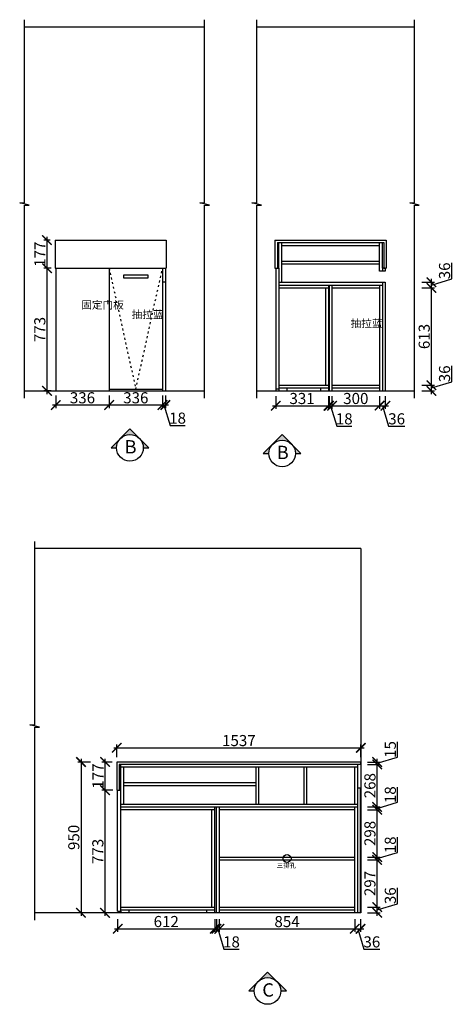
# Model space of a CAD drawing. Units: millimetres. Extents: x 118904 to 127571, y -220972 to -214265.
# Drawn here: x 124840 to 127571, y -220972 to -214767 of the extents above; entities that cross this region are included whole.
import ezdxf

# ---------------------------------------------------------------- set-up
doc = ezdxf.new("R2010")
doc.units = ezdxf.units.MM
doc.header["$PDMODE"] = 35
doc.header["$PDSIZE"] = -20
doc.linetypes.add('ACAD_ISO03W100', pattern=[30, 12, -18])
for name, color, linetype in [('五金', 1, 'Continuous'), ('台面', 2, 'Continuous'), ('图层1', 1, 'Continuous'), ('墙体', 4, 'Continuous'), ('开门方向', 8, 'ACAD_ISO03W100'), ('门板', 3, 'Continuous')]:
    doc.layers.add(name, color=color, linetype=linetype)
doc.layers.add('墙0.53', color=7, linetype='Continuous', lineweight=53)
doc.styles.add('ROMANC', font='simhei.ttf')
doc.styles.get("Standard").update_dxf_attribs({"font": 'arial.ttf'})
doc.dimstyles.new('ISO-25', dxfattribs={"dimtxt": 70, "dimasz": 60, "dimexe": 20, "dimexo": 30, "dimtad": 1, "dimdec": 0, "dimdsep": 46, "dimtxsty": 'Standard', "dimblk": 'ARCHTICK', "dimcen": 2.5, "dimdle": 20, "dimclrd": 1, "dimclre": 1, "dimclrt": 1, "dimadec": 0, "dimazin": 0, "dimtfac": 1, "dimtdec": 0, "dimtmove": 1, "dimatfit": 3, "dimfxl": 60, "dimfxlon": 1, "dimarcsym": 0})

# ---------------------------------------------------------------- blocks, each defined once
blk = doc.blocks.new('_ArchTick')
at = {"color": 0, "linetype": 'ByBlock', "const_width": 0.15}
blk.add_lwpolyline([(-0.5, -0.5), (0.5, 0.5)], dxfattribs=at)
blk = doc.blocks.new('*D27')
at = {"color": 1, "lineweight": -2, "transparency": 16777216}
for p, q in [((125067.7, -217136.3), (125067.7, -217215.4)), ((125403.7, -217136.3), (125403.7, -217215.4)), ((125047.7, -217195.4), (125423.7, -217195.4))]:
    blk.add_line(p, q, dxfattribs=at)
at = {"layer": 'Defpoints', "color": 0, "transparency": 16777216}
for p in [(125067.7, -217106.3), (125403.7, -217106.3), (125403.7, -217195.4)]:
    blk.add_point(p, dxfattribs=at)
at = {"color": 1, "lineweight": -2, "transparency": 16777216, "xscale": 60, "yscale": 60, "zscale": 60, "rotation": 180}
blk.add_blockref('_ArchTick', (125067.7, -217195.4), dxfattribs=at)
at = {"color": 1, "lineweight": -2, "transparency": 16777216, "xscale": 60, "yscale": 60, "zscale": 60}
blk.add_blockref('_ArchTick', (125403.7, -217195.4), dxfattribs=at)
at = {"color": 1, "transparency": 16777216, "insert": (125235.7, -217159), "char_height": 70, "attachment_point": 5}
blk.add_mtext('336', dxfattribs=at)
blk = doc.blocks.new('*D28')
at = {"color": 1, "lineweight": -2, "transparency": 16777216}
for p, q in [((125403.7, -217136.3), (125403.7, -217215.4)), ((125739.7, -217136.3), (125739.7, -217215.4)), ((125383.7, -217195.4), (125759.7, -217195.4))]:
    blk.add_line(p, q, dxfattribs=at)
at = {"layer": 'Defpoints', "color": 0, "transparency": 16777216}
for p in [(125403.7, -217106.3), (125739.7, -217106.3), (125739.7, -217195.4)]:
    blk.add_point(p, dxfattribs=at)
at = {"color": 1, "lineweight": -2, "transparency": 16777216, "xscale": 60, "yscale": 60, "zscale": 60, "rotation": 180}
blk.add_blockref('_ArchTick', (125403.7, -217195.4), dxfattribs=at)
at = {"color": 1, "lineweight": -2, "transparency": 16777216, "xscale": 60, "yscale": 60, "zscale": 60}
blk.add_blockref('_ArchTick', (125739.7, -217195.4), dxfattribs=at)
at = {"color": 1, "transparency": 16777216, "insert": (125571.7, -217159), "char_height": 70, "attachment_point": 5}
blk.add_mtext('336', dxfattribs=at)
blk = doc.blocks.new('*D29')
at = {"color": 1, "lineweight": -2, "transparency": 16777216}
for p, q in [((125739.7, -217136.3), (125739.7, -217215.4)), ((125757.7, -217136.3), (125757.7, -217215.4)), ((125719.7, -217195.4), (125777.7, -217195.4)), ((125748.7, -217195.4), (125787.2, -217323.6)), ((125787.2, -217323.6), (125882.3, -217323.6))]:
    blk.add_line(p, q, dxfattribs=at)
at = {"layer": 'Defpoints', "color": 0, "transparency": 16777216}
for p in [(125739.7, -217106.3), (125757.7, -217106.3), (125757.7, -217195.4)]:
    blk.add_point(p, dxfattribs=at)
at = {"color": 1, "lineweight": -2, "transparency": 16777216, "xscale": 60, "yscale": 60, "zscale": 60, "rotation": 180}
blk.add_blockref('_ArchTick', (125739.7, -217195.4), dxfattribs=at)
at = {"color": 1, "lineweight": -2, "transparency": 16777216, "xscale": 60, "yscale": 60, "zscale": 60}
blk.add_blockref('_ArchTick', (125757.7, -217195.4), dxfattribs=at)
at = {"color": 1, "transparency": 16777216, "insert": (125834.7, -217287.2), "char_height": 70, "attachment_point": 5}
blk.add_mtext('18', dxfattribs=at)
blk = doc.blocks.new('*D30')
at = {"color": 1, "lineweight": -2, "transparency": 16777216}
for p, q in [((125037.7, -216333.3), (124992.3, -216333.3)), ((125012.3, -217126.3), (125012.3, -216313.3)), ((125037.7, -217106.3), (124992.3, -217106.3))]:
    blk.add_line(p, q, dxfattribs=at)
at = {"layer": 'Defpoints', "color": 0, "transparency": 16777216}
for p in [(125012.3, -216333.3), (125067.7, -216333.3), (125067.7, -217106.3)]:
    blk.add_point(p, dxfattribs=at)
at = {"color": 1, "lineweight": -2, "transparency": 16777216, "xscale": 60, "yscale": 60, "zscale": 60}
for p, rotation in [((125012.3, -216333.3), 90), ((125012.3, -217106.3), 270)]:
    blk.add_blockref('_ArchTick', p, dxfattribs=dict(at, rotation=rotation))
at = {"color": 1, "transparency": 16777216, "insert": (124975.9, -216719.8), "char_height": 70, "attachment_point": 5, "rotation": 90}
blk.add_mtext('773', dxfattribs=at)
blk = doc.blocks.new('*D31')
at = {"color": 1, "lineweight": -2, "transparency": 16777216}
for p, q in [((125032.7, -216156.3), (124992.3, -216156.3)), ((125012.3, -216353.3), (125012.3, -216136.3)), ((125037.7, -216333.3), (124992.3, -216333.3))]:
    blk.add_line(p, q, dxfattribs=at)
at = {"layer": 'Defpoints', "color": 0, "transparency": 16777216}
for p in [(125012.3, -216156.3), (125062.7, -216156.3), (125067.7, -216333.3)]:
    blk.add_point(p, dxfattribs=at)
at = {"color": 1, "lineweight": -2, "transparency": 16777216, "xscale": 60, "yscale": 60, "zscale": 60}
for p, rotation in [((125012.3, -216156.3), 90), ((125012.3, -216333.3), 270)]:
    blk.add_blockref('_ArchTick', p, dxfattribs=dict(at, rotation=rotation))
at = {"color": 1, "transparency": 16777216, "insert": (124976.5, -216244.8), "char_height": 70, "attachment_point": 5, "rotation": 90}
blk.add_mtext('177', dxfattribs=at)
blk = doc.blocks.new('*D32')
at = {"color": 1, "lineweight": -2, "transparency": 16777216}
for p, q in [((126453.3, -217139.9), (126453.3, -217219.9)), ((126784.3, -217139.9), (126784.3, -217219.9)), ((126433.3, -217199.9), (126804.3, -217199.9))]:
    blk.add_line(p, q, dxfattribs=at)
at = {"layer": 'Defpoints', "color": 0, "transparency": 16777216}
for p in [(126453.3, -217096.3), (126784.3, -217088.3), (126784.3, -217199.9)]:
    blk.add_point(p, dxfattribs=at)
at = {"color": 1, "lineweight": -2, "transparency": 16777216, "xscale": 60, "yscale": 60, "zscale": 60, "rotation": 180}
blk.add_blockref('_ArchTick', (126453.3, -217199.9), dxfattribs=at)
at = {"color": 1, "lineweight": -2, "transparency": 16777216, "xscale": 60, "yscale": 60, "zscale": 60}
blk.add_blockref('_ArchTick', (126784.3, -217199.9), dxfattribs=at)
at = {"color": 1, "transparency": 16777216, "insert": (126618.8, -217163.5), "char_height": 70, "attachment_point": 5}
blk.add_mtext('331', dxfattribs=at)
blk = doc.blocks.new('*D33')
at = {"color": 1, "lineweight": -2, "transparency": 16777216}
for p, q in [((126789.3, -217139.9), (126789.3, -217219.9)), ((126807.3, -217139.9), (126807.3, -217219.9)), ((126769.3, -217199.9), (126827.3, -217199.9)), ((126798.3, -217199.9), (126836.8, -217328.1)), ((126836.8, -217328.1), (126931.8, -217328.1))]:
    blk.add_line(p, q, dxfattribs=at)
at = {"layer": 'Defpoints', "color": 0, "transparency": 16777216}
for p in [(126789.3, -217106.3), (126807.3, -217106.3), (126807.3, -217199.9)]:
    blk.add_point(p, dxfattribs=at)
at = {"color": 1, "lineweight": -2, "transparency": 16777216, "xscale": 60, "yscale": 60, "zscale": 60, "rotation": 180}
blk.add_blockref('_ArchTick', (126789.3, -217199.9), dxfattribs=at)
at = {"color": 1, "lineweight": -2, "transparency": 16777216, "xscale": 60, "yscale": 60, "zscale": 60}
blk.add_blockref('_ArchTick', (126807.3, -217199.9), dxfattribs=at)
at = {"color": 1, "transparency": 16777216, "insert": (126884.3, -217291.7), "char_height": 70, "attachment_point": 5}
blk.add_mtext('18', dxfattribs=at)
blk = doc.blocks.new('*D34')
at = {"color": 1, "lineweight": -2, "transparency": 16777216}
for p, q in [((126807.3, -217139.9), (126807.3, -217219.9)), ((127107.3, -217139.9), (127107.3, -217219.9)), ((126787.3, -217199.9), (127127.3, -217199.9))]:
    blk.add_line(p, q, dxfattribs=at)
at = {"layer": 'Defpoints', "color": 0, "transparency": 16777216}
for p in [(126807.3, -217106.3), (127107.3, -217106.3), (127107.3, -217199.9)]:
    blk.add_point(p, dxfattribs=at)
at = {"color": 1, "lineweight": -2, "transparency": 16777216, "xscale": 60, "yscale": 60, "zscale": 60, "rotation": 180}
blk.add_blockref('_ArchTick', (126807.3, -217199.9), dxfattribs=at)
at = {"color": 1, "lineweight": -2, "transparency": 16777216, "xscale": 60, "yscale": 60, "zscale": 60}
blk.add_blockref('_ArchTick', (127107.3, -217199.9), dxfattribs=at)
at = {"color": 1, "transparency": 16777216, "insert": (126957.3, -217163.5), "char_height": 70, "attachment_point": 5}
blk.add_mtext('300', dxfattribs=at)
blk = doc.blocks.new('*D35')
at = {"color": 1, "lineweight": -2, "transparency": 16777216}
for p, q in [((127107.3, -217139.9), (127107.3, -217219.9)), ((127143.3, -217139.9), (127143.3, -217219.9)), ((127087.3, -217199.9), (127163.3, -217199.9)), ((127125.3, -217199.9), (127163.8, -217328.1)), ((127163.8, -217328.1), (127265.2, -217328.1))]:
    blk.add_line(p, q, dxfattribs=at)
at = {"layer": 'Defpoints', "color": 0, "transparency": 16777216}
for p in [(127107.3, -217106.3), (127143.3, -217106.3), (127143.3, -217199.9)]:
    blk.add_point(p, dxfattribs=at)
at = {"color": 1, "lineweight": -2, "transparency": 16777216, "xscale": 60, "yscale": 60, "zscale": 60, "rotation": 180}
blk.add_blockref('_ArchTick', (127107.3, -217199.9), dxfattribs=at)
at = {"color": 1, "lineweight": -2, "transparency": 16777216, "xscale": 60, "yscale": 60, "zscale": 60}
blk.add_blockref('_ArchTick', (127143.3, -217199.9), dxfattribs=at)
at = {"color": 1, "transparency": 16777216, "insert": (127214.5, -217291.7), "char_height": 70, "attachment_point": 5}
blk.add_mtext('36', dxfattribs=at)
blk = doc.blocks.new('*D36')
at = {"color": 1, "lineweight": -2, "transparency": 16777216}
for p, q in [((127561.8, -217049.8), (127561.8, -216948.4)), ((127433.6, -217088.3), (127561.8, -217049.8)), ((127373.6, -217070.3), (127453.6, -217070.3)), ((127373.6, -217106.3), (127453.6, -217106.3)), ((127433.6, -217126.3), (127433.6, -217050.3))]:
    blk.add_line(p, q, dxfattribs=at)
at = {"layer": 'Defpoints', "color": 0, "transparency": 16777216}
for p in [(127107.3, -217070.3), (127107.3, -217106.3), (127433.6, -217070.3)]:
    blk.add_point(p, dxfattribs=at)
at = {"color": 1, "lineweight": -2, "transparency": 16777216, "xscale": 60, "yscale": 60, "zscale": 60}
for p, rotation in [((127433.6, -217070.3), 90), ((127433.6, -217106.3), 270)]:
    blk.add_blockref('_ArchTick', p, dxfattribs=dict(at, rotation=rotation))
at = {"color": 1, "transparency": 16777216, "insert": (127525.4, -216999.1), "char_height": 70, "attachment_point": 5, "rotation": 90}
blk.add_mtext('36', dxfattribs=at)
blk = doc.blocks.new('*D37')
at = {"color": 1, "lineweight": -2, "transparency": 16777216}
for p, q in [((127373.6, -216457.3), (127453.6, -216457.3)), ((127433.6, -217090.3), (127433.6, -216437.3)), ((127373.6, -217070.3), (127453.6, -217070.3))]:
    blk.add_line(p, q, dxfattribs=at)
at = {"layer": 'Defpoints', "color": 0, "transparency": 16777216}
for p in [(127107.3, -216457.3), (127433.6, -216457.3), (127107.3, -217070.3)]:
    blk.add_point(p, dxfattribs=at)
at = {"color": 1, "lineweight": -2, "transparency": 16777216, "xscale": 60, "yscale": 60, "zscale": 60}
for p, rotation in [((127433.6, -216457.3), 90), ((127433.6, -217070.3), 270)]:
    blk.add_blockref('_ArchTick', p, dxfattribs=dict(at, rotation=rotation))
at = {"color": 1, "transparency": 16777216, "insert": (127397.2, -216763.8), "char_height": 70, "attachment_point": 5, "rotation": 90}
blk.add_mtext('613', dxfattribs=at)
blk = doc.blocks.new('*D38')
at = {"color": 1, "lineweight": -2, "transparency": 16777216}
for p, q in [((127561.8, -216400.8), (127561.8, -216299.4)), ((127373.6, -216421.3), (127453.6, -216421.3)), ((127433.6, -216439.3), (127561.8, -216400.8)), ((127433.6, -216477.3), (127433.6, -216401.3)), ((127373.6, -216457.3), (127453.6, -216457.3))]:
    blk.add_line(p, q, dxfattribs=at)
at = {"layer": 'Defpoints', "color": 0, "transparency": 16777216}
for p in [(127125.3, -216421.3), (127433.6, -216421.3), (127107.3, -216457.3)]:
    blk.add_point(p, dxfattribs=at)
at = {"color": 1, "lineweight": -2, "transparency": 16777216, "xscale": 60, "yscale": 60, "zscale": 60}
for p, rotation in [((127433.6, -216421.3), 90), ((127433.6, -216457.3), 270)]:
    blk.add_blockref('_ArchTick', p, dxfattribs=dict(at, rotation=rotation))
at = {"color": 1, "transparency": 16777216, "insert": (127525.4, -216350.1), "char_height": 70, "attachment_point": 5, "rotation": 90}
blk.add_mtext('36', dxfattribs=at)
blk = doc.blocks.new('ASDFA')
blk.add_circle((48974.3, -7426.8), 25)
at = {"insert": (48909.2, -7455.6), "char_height": 30, "attachment_point": 1}
blk.add_mtext_dynamic_manual_height_columns('{\\fSimSun|b0|i0|c134|p2;三排孔}', width=472.59, gutter_width=12.5, heights=[0], dxfattribs=at)
blk = doc.blocks.new('*D40')
at = {"color": 1, "lineweight": -2, "transparency": 16777216}
for p, q in [((125457.3, -220436.2), (125457.3, -220516.2)), ((126069.3, -220436.2), (126069.3, -220516.2)), ((125437.3, -220496.2), (126089.3, -220496.2))]:
    blk.add_line(p, q, dxfattribs=at)
at = {"layer": 'Defpoints', "color": 0, "transparency": 16777216}
for p in [(125457.3, -220385.3), (126069.3, -220377.3), (126069.3, -220496.2)]:
    blk.add_point(p, dxfattribs=at)
at = {"color": 1, "lineweight": -2, "transparency": 16777216, "xscale": 60, "yscale": 60, "zscale": 60, "rotation": 180}
blk.add_blockref('_ArchTick', (125457.3, -220496.2), dxfattribs=at)
at = {"color": 1, "lineweight": -2, "transparency": 16777216, "xscale": 60, "yscale": 60, "zscale": 60}
blk.add_blockref('_ArchTick', (126069.3, -220496.2), dxfattribs=at)
at = {"color": 1, "transparency": 16777216, "insert": (125763.3, -220459.8), "char_height": 70, "attachment_point": 5}
blk.add_mtext('612', dxfattribs=at)
blk = doc.blocks.new('*D41')
at = {"color": 1, "lineweight": -2, "transparency": 16777216}
for p, q in [((126079.3, -220436.2), (126079.3, -220516.2)), ((126097.3, -220436.2), (126097.3, -220516.2)), ((126059.3, -220496.2), (126117.3, -220496.2)), ((126088.3, -220496.2), (126126.7, -220624.3)), ((126126.7, -220624.3), (126221.8, -220624.3))]:
    blk.add_line(p, q, dxfattribs=at)
at = {"layer": 'Defpoints', "color": 0, "transparency": 16777216}
for p in [(126079.3, -220395.3), (126097.3, -220395.3), (126097.3, -220496.2)]:
    blk.add_point(p, dxfattribs=at)
at = {"color": 1, "lineweight": -2, "transparency": 16777216, "xscale": 60, "yscale": 60, "zscale": 60, "rotation": 180}
blk.add_blockref('_ArchTick', (126079.3, -220496.2), dxfattribs=at)
at = {"color": 1, "lineweight": -2, "transparency": 16777216, "xscale": 60, "yscale": 60, "zscale": 60}
blk.add_blockref('_ArchTick', (126097.3, -220496.2), dxfattribs=at)
at = {"color": 1, "transparency": 16777216, "insert": (126174.2, -220587.9), "char_height": 70, "attachment_point": 5}
blk.add_mtext('18', dxfattribs=at)
blk = doc.blocks.new('*D42')
at = {"color": 1, "lineweight": -2, "transparency": 16777216}
for p, q in [((126097.3, -220436.2), (126097.3, -220516.2)), ((126951.3, -220436.2), (126951.3, -220516.2)), ((126077.3, -220496.2), (126971.3, -220496.2))]:
    blk.add_line(p, q, dxfattribs=at)
at = {"layer": 'Defpoints', "color": 0, "transparency": 16777216}
for p in [(126097.3, -220395.3), (126951.3, -220395.3), (126951.3, -220496.2)]:
    blk.add_point(p, dxfattribs=at)
at = {"color": 1, "lineweight": -2, "transparency": 16777216, "xscale": 60, "yscale": 60, "zscale": 60, "rotation": 180}
blk.add_blockref('_ArchTick', (126097.3, -220496.2), dxfattribs=at)
at = {"color": 1, "lineweight": -2, "transparency": 16777216, "xscale": 60, "yscale": 60, "zscale": 60}
blk.add_blockref('_ArchTick', (126951.3, -220496.2), dxfattribs=at)
at = {"color": 1, "transparency": 16777216, "insert": (126524.3, -220459.8), "char_height": 70, "attachment_point": 5}
blk.add_mtext('854', dxfattribs=at)
blk = doc.blocks.new('*D43')
at = {"color": 1, "lineweight": -2, "transparency": 16777216}
for p, q in [((126951.3, -220436.2), (126951.3, -220516.2)), ((126987.3, -220436.2), (126987.3, -220516.2)), ((126931.3, -220496.2), (127007.3, -220496.2)), ((126969.3, -220496.2), (127007.7, -220624.4)), ((127007.7, -220624.4), (127109.2, -220624.4))]:
    blk.add_line(p, q, dxfattribs=at)
at = {"layer": 'Defpoints', "color": 0, "transparency": 16777216}
for p in [(126951.3, -220395.3), (126987.3, -220395.3), (126987.3, -220496.2)]:
    blk.add_point(p, dxfattribs=at)
at = {"color": 1, "lineweight": -2, "transparency": 16777216, "xscale": 60, "yscale": 60, "zscale": 60, "rotation": 180}
blk.add_blockref('_ArchTick', (126951.3, -220496.2), dxfattribs=at)
at = {"color": 1, "lineweight": -2, "transparency": 16777216, "xscale": 60, "yscale": 60, "zscale": 60}
blk.add_blockref('_ArchTick', (126987.3, -220496.2), dxfattribs=at)
at = {"color": 1, "transparency": 16777216, "insert": (127058.4, -220588), "char_height": 70, "attachment_point": 5}
blk.add_mtext('36', dxfattribs=at)
blk = doc.blocks.new('*D44')
at = {"color": 1, "lineweight": -2, "transparency": 16777216}
for p, q in [((127220, -220338.8), (127220, -220237.4)), ((127031.8, -220359.3), (127111.8, -220359.3)), ((127031.8, -220395.3), (127111.8, -220395.3)), ((127091.8, -220377.3), (127220, -220338.8)), ((127091.8, -220415.3), (127091.8, -220339.3))]:
    blk.add_line(p, q, dxfattribs=at)
at = {"layer": 'Defpoints', "color": 0, "transparency": 16777216}
for p in [(126951.3, -220359.3), (126951.3, -220395.3), (127091.8, -220359.3)]:
    blk.add_point(p, dxfattribs=at)
at = {"color": 1, "lineweight": -2, "transparency": 16777216, "xscale": 60, "yscale": 60, "zscale": 60}
for p, rotation in [((127091.8, -220359.3), 90), ((127091.8, -220395.3), 270)]:
    blk.add_blockref('_ArchTick', p, dxfattribs=dict(at, rotation=rotation))
at = {"color": 1, "transparency": 16777216, "insert": (127183.7, -220288.1), "char_height": 70, "attachment_point": 5, "rotation": 90}
blk.add_mtext('36', dxfattribs=at)
blk = doc.blocks.new('*D45')
at = {"color": 1, "lineweight": -2, "transparency": 16777216}
for p, q in [((127031.8, -220062.3), (127111.8, -220062.3)), ((127091.8, -220379.3), (127091.8, -220042.3)), ((127031.8, -220359.3), (127111.8, -220359.3))]:
    blk.add_line(p, q, dxfattribs=at)
at = {"layer": 'Defpoints', "color": 0, "transparency": 16777216}
for p in [(126951.3, -220062.3), (127091.8, -220062.3), (126951.3, -220359.3)]:
    blk.add_point(p, dxfattribs=at)
at = {"color": 1, "lineweight": -2, "transparency": 16777216, "xscale": 60, "yscale": 60, "zscale": 60}
for p, rotation in [((127091.8, -220062.3), 90), ((127091.8, -220359.3), 270)]:
    blk.add_blockref('_ArchTick', p, dxfattribs=dict(at, rotation=rotation))
at = {"color": 1, "transparency": 16777216, "insert": (127055.4, -220210.8), "char_height": 70, "attachment_point": 5, "rotation": 90}
blk.add_mtext('297', dxfattribs=at)
blk = doc.blocks.new('*D46')
at = {"color": 1, "lineweight": -2, "transparency": 16777216}
for p, q in [((127220, -220014.8), (127220, -219919.7)), ((127091.8, -220053.3), (127220, -220014.8)), ((127091.8, -220082.3), (127091.8, -220024.3)), ((127031.8, -220044.3), (127111.8, -220044.3)), ((127031.8, -220062.3), (127111.8, -220062.3))]:
    blk.add_line(p, q, dxfattribs=at)
at = {"layer": 'Defpoints', "color": 0, "transparency": 16777216}
for p in [(126951.3, -220044.3), (126951.3, -220062.3), (127091.8, -220044.3)]:
    blk.add_point(p, dxfattribs=at)
at = {"color": 1, "lineweight": -2, "transparency": 16777216, "xscale": 60, "yscale": 60, "zscale": 60}
for p, rotation in [((127091.8, -220044.3), 90), ((127091.8, -220062.3), 270)]:
    blk.add_blockref('_ArchTick', p, dxfattribs=dict(at, rotation=rotation))
at = {"color": 1, "transparency": 16777216, "insert": (127183.6, -219967.3), "char_height": 70, "attachment_point": 5, "rotation": 90}
blk.add_mtext('18', dxfattribs=at)
blk = doc.blocks.new('*D47')
at = {"color": 1, "lineweight": -2, "transparency": 16777216}
for p, q in [((127031.8, -219746.3), (127111.8, -219746.3)), ((127091.8, -220064.3), (127091.8, -219726.3)), ((127031.8, -220044.3), (127111.8, -220044.3))]:
    blk.add_line(p, q, dxfattribs=at)
at = {"layer": 'Defpoints', "color": 0, "transparency": 16777216}
for p in [(126951.3, -219746.3), (127091.8, -219746.3), (126951.3, -220044.3)]:
    blk.add_point(p, dxfattribs=at)
at = {"color": 1, "lineweight": -2, "transparency": 16777216, "xscale": 60, "yscale": 60, "zscale": 60}
for p, rotation in [((127091.8, -219746.3), 90), ((127091.8, -220044.3), 270)]:
    blk.add_blockref('_ArchTick', p, dxfattribs=dict(at, rotation=rotation))
at = {"color": 1, "transparency": 16777216, "insert": (127055.4, -219895.3), "char_height": 70, "attachment_point": 5, "rotation": 90}
blk.add_mtext('298', dxfattribs=at)
blk = doc.blocks.new('*D48')
at = {"color": 1, "lineweight": -2, "transparency": 16777216}
for p, q in [((127220, -219698.8), (127220, -219603.7)), ((127091.8, -219737.3), (127220, -219698.8)), ((127091.8, -219766.3), (127091.8, -219708.3)), ((127031.8, -219728.3), (127111.8, -219728.3)), ((127031.8, -219746.3), (127111.8, -219746.3))]:
    blk.add_line(p, q, dxfattribs=at)
at = {"layer": 'Defpoints', "color": 0, "transparency": 16777216}
for p in [(126951.3, -219728.3), (126951.3, -219746.3), (127091.8, -219728.3)]:
    blk.add_point(p, dxfattribs=at)
at = {"color": 1, "lineweight": -2, "transparency": 16777216, "xscale": 60, "yscale": 60, "zscale": 60}
for p, rotation in [((127091.8, -219728.3), 90), ((127091.8, -219746.3), 270)]:
    blk.add_blockref('_ArchTick', p, dxfattribs=dict(at, rotation=rotation))
at = {"color": 1, "transparency": 16777216, "insert": (127183.6, -219651.3), "char_height": 70, "attachment_point": 5, "rotation": 90}
blk.add_mtext('18', dxfattribs=at)
blk = doc.blocks.new('*D49')
at = {"color": 1, "lineweight": -2, "transparency": 16777216}
for p, q in [((127031.8, -219460.3), (127111.8, -219460.3)), ((127091.8, -219748.3), (127091.8, -219440.3)), ((127031.8, -219728.3), (127111.8, -219728.3))]:
    blk.add_line(p, q, dxfattribs=at)
at = {"layer": 'Defpoints', "color": 0, "transparency": 16777216}
for p in [(126989.3, -219460.3), (127091.8, -219460.3), (126951.3, -219728.3)]:
    blk.add_point(p, dxfattribs=at)
at = {"color": 1, "lineweight": -2, "transparency": 16777216, "xscale": 60, "yscale": 60, "zscale": 60}
for p, rotation in [((127091.8, -219460.3), 90), ((127091.8, -219728.3), 270)]:
    blk.add_blockref('_ArchTick', p, dxfattribs=dict(at, rotation=rotation))
at = {"color": 1, "transparency": 16777216, "insert": (127055.4, -219594.3), "char_height": 70, "attachment_point": 5, "rotation": 90}
blk.add_mtext('268', dxfattribs=at)
blk = doc.blocks.new('*D50')
at = {"color": 1, "lineweight": -2, "transparency": 16777216}
for p, q in [((127220, -219414.3), (127220, -219318.9)), ((127031.8, -219445.3), (127111.8, -219445.3)), ((127031.8, -219460.3), (127111.8, -219460.3)), ((127091.8, -219452.8), (127220, -219414.3)), ((127091.8, -219480.3), (127091.8, -219425.3))]:
    blk.add_line(p, q, dxfattribs=at)
at = {"layer": 'Defpoints', "color": 0, "transparency": 16777216}
for p in [(126989.3, -219445.3), (126989.3, -219460.3), (127091.8, -219445.3)]:
    blk.add_point(p, dxfattribs=at)
at = {"color": 1, "lineweight": -2, "transparency": 16777216, "xscale": 60, "yscale": 60, "zscale": 60}
for p, rotation in [((127091.8, -219445.3), 90), ((127091.8, -219460.3), 270)]:
    blk.add_blockref('_ArchTick', p, dxfattribs=dict(at, rotation=rotation))
at = {"color": 1, "transparency": 16777216, "insert": (127183.6, -219366.6), "char_height": 70, "attachment_point": 5, "rotation": 90}
blk.add_mtext('15', dxfattribs=at)
blk = doc.blocks.new('*D51')
at = {"color": 1, "lineweight": -2, "transparency": 16777216}
for p, q in [((125427.3, -219622.3), (125358, -219622.3)), ((125378, -220415.3), (125378, -219602.3)), ((125438, -220395.3), (125358, -220395.3))]:
    blk.add_line(p, q, dxfattribs=at)
at = {"layer": 'Defpoints', "color": 0, "transparency": 16777216}
for p in [(125378, -219622.3), (125457.3, -219622.3), (125477.3, -220395.3)]:
    blk.add_point(p, dxfattribs=at)
at = {"color": 1, "lineweight": -2, "transparency": 16777216, "xscale": 60, "yscale": 60, "zscale": 60}
for p, rotation in [((125378, -219622.3), 90), ((125378, -220395.3), 270)]:
    blk.add_blockref('_ArchTick', p, dxfattribs=dict(at, rotation=rotation))
at = {"color": 1, "transparency": 16777216, "insert": (125341.6, -220008.8), "char_height": 70, "attachment_point": 5, "rotation": 90}
blk.add_mtext('773', dxfattribs=at)
blk = doc.blocks.new('*D52')
at = {"color": 1, "lineweight": -2, "transparency": 16777216}
for p, q in [((125422.3, -219445.3), (125358, -219445.3)), ((125378, -219642.3), (125378, -219425.3)), ((125427.3, -219622.3), (125358, -219622.3))]:
    blk.add_line(p, q, dxfattribs=at)
at = {"layer": 'Defpoints', "color": 0, "transparency": 16777216}
for p in [(125378, -219445.3), (125452.3, -219445.3), (125457.3, -219622.3)]:
    blk.add_point(p, dxfattribs=at)
at = {"color": 1, "lineweight": -2, "transparency": 16777216, "xscale": 60, "yscale": 60, "zscale": 60}
for p, rotation in [((125378, -219445.3), 90), ((125378, -219622.3), 270)]:
    blk.add_blockref('_ArchTick', p, dxfattribs=dict(at, rotation=rotation))
at = {"color": 1, "transparency": 16777216, "insert": (125342.3, -219533.8), "char_height": 70, "attachment_point": 5, "rotation": 90}
blk.add_mtext('177', dxfattribs=at)
blk = doc.blocks.new('*D53')
at = {"color": 1, "lineweight": -2, "transparency": 16777216}
for p, q in [((125452.3, -219415.3), (125452.3, -219335.6)), ((126989.3, -219415.3), (126989.3, -219335.6)), ((125432.3, -219355.6), (127009.3, -219355.6))]:
    blk.add_line(p, q, dxfattribs=at)
at = {"layer": 'Defpoints', "color": 0, "transparency": 16777216}
for p in [(126989.3, -219355.6), (125452.3, -219445.3), (126989.3, -219445.3)]:
    blk.add_point(p, dxfattribs=at)
at = {"color": 1, "lineweight": -2, "transparency": 16777216, "xscale": 60, "yscale": 60, "zscale": 60, "rotation": 180}
blk.add_blockref('_ArchTick', (125452.3, -219355.6), dxfattribs=at)
at = {"color": 1, "lineweight": -2, "transparency": 16777216, "xscale": 60, "yscale": 60, "zscale": 60}
blk.add_blockref('_ArchTick', (126989.3, -219355.6), dxfattribs=at)
at = {"color": 1, "transparency": 16777216, "insert": (126220.8, -219319.3), "char_height": 70, "attachment_point": 5}
blk.add_mtext('1537', dxfattribs=at)
blk = doc.blocks.new('*D39')
at = {"color": 1, "lineweight": -2, "transparency": 16777216}
for p, q in [((125286.5, -219445.3), (125206.5, -219445.3)), ((125226.5, -219425.3), (125226.5, -220415.3)), ((125286.5, -220395.3), (125206.5, -220395.3))]:
    blk.add_line(p, q, dxfattribs=at)
at = {"layer": 'Defpoints', "color": 0, "transparency": 16777216}
for p in [(125452.3, -219445.3), (125226.5, -220395.3), (125452.3, -220395.3)]:
    blk.add_point(p, dxfattribs=at)
at = {"color": 1, "lineweight": -2, "transparency": 16777216, "xscale": 60, "yscale": 60, "zscale": 60}
for p, rotation in [((125226.5, -219445.3), 90), ((125226.5, -220395.3), 270)]:
    blk.add_blockref('_ArchTick', p, dxfattribs=dict(at, rotation=rotation))
at = {"color": 1, "transparency": 16777216, "insert": (125190.1, -219920.3), "char_height": 70, "attachment_point": 5, "rotation": 90}
blk.add_mtext('950', dxfattribs=at)
blk = doc.blocks.new('DSA')
at = {"layer": '墙0.53', "lineweight": 25}
h = blk.add_hatch(color=256, dxfattribs=at)
h.paths.add_polyline_path([(1930.6, 42090.2), (1856.3, 42016, -0.414214), (2004.8, 42016)])
h.paths.add_polyline_path([(1856.3, 42016), (1782.1, 41941.7), (1825.6, 41941.7, -0.198912)])
h.paths.add_polyline_path([(2004.8, 42016, -0.198912), (2035.6, 41941.7), (2079.1, 41941.7)])
at = {"lineweight": 25}
for p, q in [((1930.6, 42090.2), (1782.1, 41941.7)), ((2079.1, 41941.7), (1930.6, 42090.2)), ((1782.1, 41941.7), (1825.6, 41941.7)), ((2035.6, 41941.7), (2079.1, 41941.7))]:
    blk.add_line(p, q, dxfattribs=at)
blk.add_circle((1930.6, 41941.7), 105, dxfattribs=at)
at = {"layer": '图层1', "lineweight": 25, "style": 'ROMANC'}
blk.add_text('B', height=105, dxfattribs=at).set_placement((1888.3, 41897.2))
blk = doc.blocks.new('DSFADSFA')
at = {"layer": '墙0.53', "lineweight": 25}
h = blk.add_hatch(color=256, dxfattribs=at)
h.paths.add_polyline_path([(2291.8, 42090.2), (2217.5, 42016, -0.414214), (2366, 42016)])
h.paths.add_polyline_path([(2217.5, 42016), (2143.3, 41941.7), (2186.8, 41941.7, -0.198912)])
h.paths.add_polyline_path([(2366, 42016, -0.198912), (2396.8, 41941.7), (2440.3, 41941.7)])
at = {"lineweight": 25}
for p, q in [((2291.8, 42090.2), (2143.3, 41941.7)), ((2440.3, 41941.7), (2291.8, 42090.2)), ((2143.3, 41941.7), (2186.8, 41941.7)), ((2396.8, 41941.7), (2440.3, 41941.7))]:
    blk.add_line(p, q, dxfattribs=at)
blk.add_circle((2291.8, 41941.7), 105, dxfattribs=at)
at = {"layer": '图层1', "lineweight": 25, "style": 'ROMANC'}
blk.add_text('C', height=105, dxfattribs=at).set_placement((2250.7, 41897.2))

msp = doc.modelspace()

# ---------------------------------------------------------------- linework, layer by layer
for p, q in [((126473.3, -216333.3), (126473.3, -216171.3)), ((126491.3, -216421.3), (126491.3, -216171.3)), ((127107.3, -216351.3), (127107.3, -216171.3)), ((127125.3, -216333.3), (127125.3, -216171.3)), ((126491.3, -216189.3), (127107.3, -216189.3)), ((126491.3, -216288.3), (127107.3, -216288.3)), ((126491.3, -216306.3), (127107.3, -216306.3)), ((127125.3, -216351.3), (127107.3, -216351.3)), ((126473.3, -216421.3), (127125.3, -216421.3)), ((126473.3, -216439.3), (127125.3, -216439.3)), ((126473.3, -216457.3), (126784.3, -216457.3)), ((126766.3, -216457.3), (126766.3, -217070.3)), ((126784.3, -216439.3), (126784.3, -217106.3)), ((126789.3, -216439.3), (126789.3, -217106.3)), ((126807.3, -216439.3), (126807.3, -217106.3)), ((126807.3, -216457.3), (127107.3, -216457.3)), ((127107.3, -216439.3), (127107.3, -217106.3)), ((126473.3, -217070.3), (126784.3, -217070.3)), ((126473.3, -217088.3), (126784.3, -217088.3)), ((126473.3, -217096.3), (126473.3, -217106.3)), ((126523.3, -217088.3), (126523.3, -217106.3)), ((126734.3, -217088.3), (126734.3, -217106.3)), ((126807.3, -217070.3), (127107.3, -217070.3)), ((126807.3, -217088.3), (127107.3, -217088.3)), ((125477.3, -219622.3), (125477.3, -219460.3)), ((126969.3, -219610.3), (126969.3, -219460.3)), ((126969.3, -219478.3), (125477.3, -219478.3)), ((125495.3, -219710.3), (125495.3, -219478.3)), ((126329.3, -219710.3), (126329.3, -219478.3)), ((126347.3, -219710.3), (126347.3, -219478.3)), ((126631.5, -219710.3), (126631.5, -219478.3)), ((126649.5, -219710.3), (126649.5, -219478.3)), ((126951.3, -219710.3), (126951.3, -219478.3)), ((126329.3, -219577.3), (125495.3, -219577.3)), ((126329.3, -219595.3), (125495.3, -219595.3)), ((125477.3, -219710.3), (126969.3, -219710.3)), ((125477.3, -219728.3), (126969.3, -219728.3)), ((126069.3, -219746.3), (125477.3, -219746.3)), ((126051.3, -220359.3), (126051.3, -219746.3)), ((126069.3, -220395.3), (126069.3, -219728.3)), ((126079.3, -220395.3), (126079.3, -219728.3)), ((126097.3, -219728.3), (126097.3, -220395.3)), ((126951.3, -219746.3), (126097.3, -219746.3)), ((126951.3, -220395.3), (126951.3, -219728.3)), ((126097.3, -220044.3), (126951.3, -220044.3)), ((126097.3, -220062.3), (126951.3, -220062.3)), ((125477.3, -220359.3), (126069.3, -220359.3)), ((125477.3, -220377.3), (126069.3, -220377.3)), ((125477.3, -220385.3), (125477.3, -220395.3)), ((125527.3, -220377.3), (125527.3, -220395.3)), ((126019.3, -220395.3), (126019.3, -220377.3)), ((126097.3, -220359.3), (126951.3, -220359.3)), ((126097.3, -220377.3), (126951.3, -220377.3))]:
    msp.add_line(p, q)
at = {"layer": '五金'}
msp.add_lwpolyline([(125496.7, -216375.8), (125646.7, -216375.8), (125646.7, -216395.8), (125496.7, -216395.8)], close=True, dxfattribs=at)
at = {"layer": '台面'}
for p, q in [((125062.7, -216156.3), (125762.7, -216156.3)), ((125062.7, -216156.3), (125062.7, -216333.3)), ((125762.7, -216156.3), (125762.7, -216333.3)), ((126448.3, -216156.3), (127148.3, -216156.3)), ((126448.3, -216156.3), (126448.3, -216333.3)), ((126463.3, -216171.3), (127133.3, -216171.3)), ((126463.3, -216171.3), (126463.3, -216333.3)), ((127133.3, -216171.3), (127133.3, -216333.3)), ((127148.3, -216156.3), (127148.3, -216333.3)), ((125062.7, -216333.3), (125762.7, -216333.3)), ((126448.3, -216333.3), (126463.3, -216333.3)), ((127133.3, -216333.3), (127148.3, -216333.3)), ((126989.3, -219445.3), (125452.3, -219445.3)), ((125452.3, -219445.3), (125452.3, -219622.3)), ((126989.3, -219460.3), (125467.3, -219460.3)), ((125467.3, -219460.3), (125467.3, -219622.3)), ((126989.3, -219460.3), (126989.3, -219445.3)), ((125452.3, -219622.3), (125467.3, -219622.3))]:
    msp.add_line(p, q, dxfattribs=at)
at = {"layer": '墙体'}
for p, q in [((124870.4, -214811.3), (126004.9, -214811.3)), ((126333.3, -214811.3), (127326.6, -214811.3)), ((124870.4, -217106.3), (126004.9, -217106.3)), ((126333.3, -217106.3), (127326.6, -217106.3)), ((126989.3, -218100.3), (124935.2, -218100.3)), ((126989.3, -218100.3), (126989.3, -220395.3)), ((126989.3, -220395.3), (124935.2, -220395.3))]:
    msp.add_line(p, q, dxfattribs=at)
for points in [[(124870.4, -217152.5), (124870.4, -215936.8), (124900.4, -215936.8), (124840.4, -215921.3), (124870.4, -215921.3), (124870.4, -214767.3)], [(126004.9, -217152.5), (126004.9, -215936.8), (126034.9, -215936.8), (125974.9, -215921.3), (126004.9, -215921.3), (126004.9, -214767.3)], [(126333.3, -217152.5), (126333.3, -215936.8), (126363.3, -215936.8), (126303.3, -215921.3), (126333.3, -215921.3), (126333.3, -214767.3)], [(127326.6, -217152.5), (127326.6, -215936.8), (127356.6, -215936.8), (127296.6, -215921.3), (127326.6, -215921.3), (127326.6, -214767.3)], [(124935.2, -220441.5), (124935.2, -219225.8), (124965.2, -219225.8), (124905.2, -219210.3), (124935.2, -219210.3), (124935.2, -218056.3)]]:
    msp.add_lwpolyline(points, dxfattribs=at)
at = {"layer": '开门方向'}
msp.add_lwpolyline([(125403.7, -216333.3), (125571.7, -217096.3), (125739.7, -216333.3)], dxfattribs=at)
at = {"layer": '门板'}
for p, q in [((125067.7, -216333.3), (125067.7, -217106.3)), ((125403.7, -216333.3), (125403.7, -217106.3)), ((125739.7, -216333.3), (125739.7, -217106.3)), ((125757.7, -216333.3), (125757.7, -217106.3)), ((126453.3, -216333.3), (126453.3, -217106.3)), ((126453.3, -216333.3), (126473.3, -216333.3)), ((126473.3, -216333.3), (126473.3, -217096.3)), ((127125.3, -216333.3), (127125.3, -216351.3)), ((127143.3, -216333.3), (127125.3, -216333.3)), ((127143.3, -216351.3), (127125.3, -216351.3)), ((127143.3, -216333.3), (127143.3, -216351.3)), ((125757.7, -216421.3), (125739.7, -216421.3)), ((127125.3, -216421.3), (127125.3, -217106.3)), ((127125.3, -216421.3), (127143.3, -216421.3)), ((127143.3, -216421.3), (127143.3, -217106.3)), ((125067.7, -217106.3), (125403.7, -217106.3)), ((125403.7, -217096.3), (125739.7, -217096.3)), ((125739.7, -217106.3), (125757.7, -217106.3)), ((125739.7, -217106.3), (125757.7, -217106.3)), ((126435.3, -217106.3), (126789.3, -217106.3)), ((126473.3, -217096.3), (126453.3, -217096.3)), ((127125.3, -217106.3), (127143.3, -217106.3)), ((127125.3, -217106.3), (127143.3, -217106.3)), ((125457.3, -220385.3), (125457.3, -219622.3)), ((125457.3, -219622.3), (125477.3, -219622.3)), ((125477.3, -220385.3), (125477.3, -219622.3)), ((126969.3, -220395.3), (126969.3, -219610.3)), ((126987.3, -219610.3), (126969.3, -219610.3)), ((126987.3, -220395.3), (126987.3, -219610.3)), ((125457.3, -220385.3), (125477.3, -220385.3))]:
    msp.add_line(p, q, dxfattribs=at)

# ---------------------------------------------------------------- block references
at = {"xscale": 0.8, "yscale": 0.8, "zscale": 0.8}
for name, p in [('DSA', (123990.3, -251018.8)), ('DSA', (124948.8, -251054.2)), ('DSFADSFA', (124567.9, -254441.6))]:
    msp.add_blockref(name, p, dxfattribs=at)
msp.add_blockref('ASDFA', (77550, -212626.5))

# ---------------------------------------------------------------- texts
at = {"char_height": 49, "attachment_point": 1}
for s, width, insert in [('{\\fSimSun|b0|i0|c134|p2;固定门板}', 70, (125228.5, -216540)), ('{\\fSimSun|b0|i0|c134|p2;抽拉蓝}', 49, (125545.9, -216600.1)), ('{\\fSimSun|b0|i0|c134|p2;抽拉蓝}', 49, (126925, -216656.2))]:
    msp.add_mtext_dynamic_manual_height_columns(s, width=width, gutter_width=12.5, heights=[0], dxfattribs=dict(at, insert=insert))

# ---------------------------------------------------------------- dimensions: what is measured, and where the dimension line sits
for base, p1, p2, picture, middle in [((125012.3, -216156.3), (125067.7, -216333.3), (125062.7, -216156.3), '*D31', (124976.5, -216244.8)), ((125012.3, -216333.3), (125067.7, -217106.3), (125067.7, -216333.3), '*D30', (124975.9, -216719.8)), ((127433.6, -216421.3), (127107.3, -216457.3), (127125.3, -216421.3), '*D38', (127525.4, -216400.2)), ((127433.6, -216457.3), (127107.3, -217070.3), (127107.3, -216457.3), '*D37', (127397.2, -216763.8)), ((127433.6, -217070.3), (127107.3, -217106.3), (127107.3, -217070.3), '*D36', (127525.4, -217049.2)), ((127091.8, -219445.3), (126989.3, -219460.3), (126989.3, -219445.3), '*D50', (127183.6, -219413.7)), ((125226.5, -220395.3), (125452.3, -219445.3), (125452.3, -220395.3), '*D39', (125190.1, -219920.3)), ((125378, -219445.3), (125457.3, -219622.3), (125452.3, -219445.3), '*D52', (125342.3, -219533.8)), ((127091.8, -219460.3), (126951.3, -219728.3), (126989.3, -219460.3), '*D49', (127055.4, -219594.3)), ((125378, -219622.3), (125477.3, -220395.3), (125457.3, -219622.3), '*D51', (125341.6, -220008.8)), ((127091.8, -219728.3), (126951.3, -219746.3), (126951.3, -219728.3), '*D48', (127183.6, -219698.2)), ((127091.8, -219746.3), (126951.3, -220044.3), (126951.3, -219746.3), '*D47', (127055.4, -219895.3)), ((127091.8, -220044.3), (126951.3, -220062.3), (126951.3, -220044.3), '*D46', (127183.6, -220014.2)), ((127091.8, -220062.3), (126951.3, -220359.3), (126951.3, -220062.3), '*D45', (127055.4, -220210.8)), ((127091.8, -220359.3), (126951.3, -220395.3), (126951.3, -220359.3), '*D44', (127183.7, -220338.2))]:
    dim = msp.add_linear_dim(base=base, p1=p1, p2=p2, angle=90, dimstyle='ISO-25')
    dim.commit()
    dim.dimension.update_dxf_attribs({"geometry": picture, "text_midpoint": middle})
for base, p1, p2, picture, middle in [((125403.7, -217195.4), (125067.7, -217106.3), (125403.7, -217106.3), '*D27', (125235.7, -217159)), ((125739.7, -217195.4), (125403.7, -217106.3), (125739.7, -217106.3), '*D28', (125571.7, -217159)), ((125757.7, -217195.4), (125739.7, -217106.3), (125757.7, -217106.3), '*D29', (125787.8, -217287.2)), ((126784.3, -217199.9), (126453.3, -217096.3), (126784.3, -217088.3), '*D32', (126618.8, -217163.5)), ((126807.3, -217199.9), (126789.3, -217106.3), (126807.3, -217106.3), '*D33', (126837.4, -217291.7)), ((127107.3, -217199.9), (126807.3, -217106.3), (127107.3, -217106.3), '*D34', (126957.3, -217163.5)), ((127143.3, -217199.9), (127107.3, -217106.3), (127143.3, -217106.3), '*D35', (127164.4, -217291.7)), ((126989.3, -219355.6), (125452.3, -219445.3), (126989.3, -219445.3), '*D53', (126220.8, -219319.3)), ((126069.3, -220496.2), (125457.3, -220385.3), (126069.3, -220377.3), '*D40', (125763.3, -220459.8)), ((126097.3, -220496.2), (126079.3, -220395.3), (126097.3, -220395.3), '*D41', (126127.3, -220587.9)), ((126951.3, -220496.2), (126097.3, -220395.3), (126951.3, -220395.3), '*D42', (126524.3, -220459.8)), ((126987.3, -220496.2), (126951.3, -220395.3), (126987.3, -220395.3), '*D43', (127008.4, -220588))]:
    dim = msp.add_linear_dim(base=base, p1=p1, p2=p2, dimstyle='ISO-25')
    dim.commit()
    dim.dimension.update_dxf_attribs({"geometry": picture, "text_midpoint": middle})

doc.saveas('drawing.dxf')
